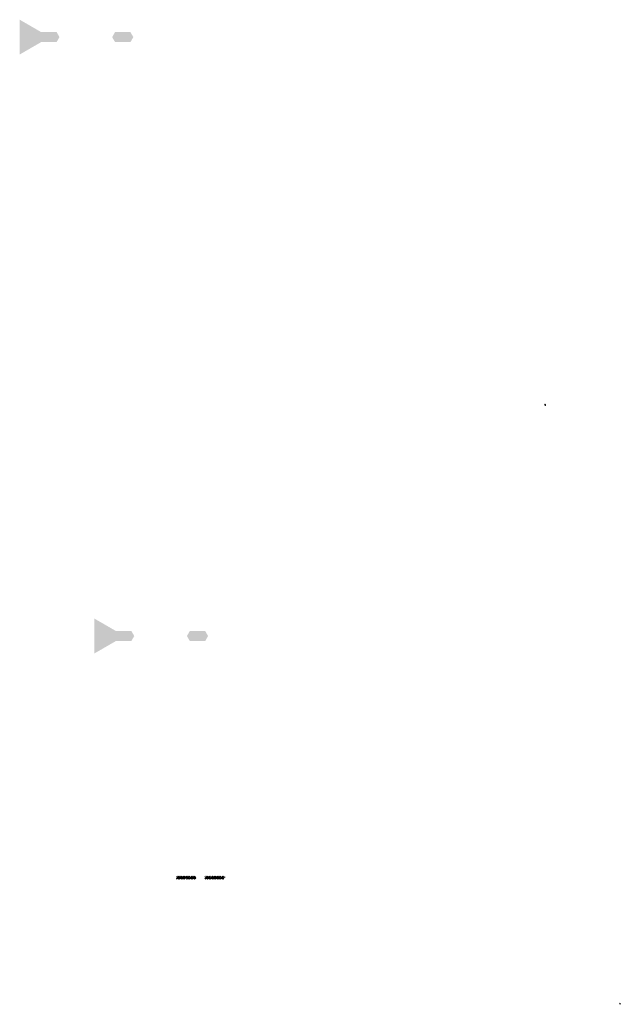
# Model space of a CAD drawing. Units: millimetres. Extents: x -26077 to 431651, y -66327 to 142901.
# Drawn here: x 101615 to 111466, y -23916 to -7769 of the extents above; entities that cross this region are included whole.
import ezdxf

# ---------------------------------------------------------------- set-up
doc = ezdxf.new("R2010")
doc.units = ezdxf.units.MM
doc.header["$MEASUREMENT"] = 0
doc.layers.add('hatch', color=7, linetype='Continuous', lineweight=15)
doc.layers.add('TABLE LEG FRAME', color=7, linetype='Continuous', lineweight=18)
pattern_1 = [(37.5, (0, 0), (-0.062993358, 1.92682377), [0, -1.52, 0, -1.7, 0, -1.625]), (7.5, (0, 0), (1.769776705, 2.822146065), [0, -0.82, 0, -1.37, 0, -0.525]), (327.5, (-1.23, 0), (3.114141862, 0.005659054), [0, -0.5, 0, -1.8, 0, -2.35]), (317.5, (-1.23, 0), (3.006126605, 0.877675565), [0, -0.25, 0, -1.18, 0, -1.35])]
pattern_2 = [(37.5, (1226.1728, -9822.0913), (-0.062993358, 1.92682377), [0, -1.52, 0, -1.7, 0, -1.625]), (7.5, (1226.1728, -9822.0913), (1.769776705, 2.822146065), [0, -0.82, 0, -1.37, 0, -0.525]), (327.5, (1224.9428, -9822.0913), (3.114141862, 0.005659054), [0, -0.5, 0, -1.8, 0, -2.35]), (317.5, (1224.9428, -9822.0913), (3.006126605, 0.877675565), [0, -0.25, 0, -1.18, 0, -1.35])]
pattern_3 = [(45, (1226.17276, -9822.09125), (-0.08838834765, 0.08838834765), [])]
pattern_4 = [(45, (104592.904, -26068.95), (-21.2132, 21.2132), []), (45, (104607.046, -26068.95), (-21.2132, 21.2132), [])]

msp = doc.modelspace()

# ---------------------------------------------------------------- hatches: boundary and pattern name
at = {"layer": 'hatch'}
h = msp.add_hatch(dxfattribs=at)
h.set_pattern_fill('ANSI32', color=256, scale=80)
h.set_pattern_definition(pattern_4)
h.paths.add_polyline_path([(104188.49, -21813.47), (104188.49, -21824.79), (104207.28, -21831.63), (104188.49, -21838.47), (104169.69, -21845.31), (104188.49, -21852.15), (104188.49, -21863.47), (104503.43, -21863.47), (104503.43, -21813.47)])
h = msp.add_hatch(dxfattribs=at)
h.set_pattern_fill('ANSI32', color=256, scale=80)
h.set_pattern_definition(pattern_4)
h.paths.add_polyline_path([(104653.43, -21813.47), (104653.43, -21863.47), (104968.37, -21863.47), (104968.37, -21852.15), (104949.57, -21845.31), (104968.37, -21838.47), (104987.16, -21831.63), (104968.37, -21824.79), (104968.37, -21813.47)])
at = {"layer": 'TABLE LEG FRAME', "linetype": 'Continuous', "ltscale": 5}
h = msp.add_hatch(dxfattribs=at)
h.set_pattern_fill('AR-SAND', color=256)
h.set_pattern_definition(pattern_1)
h.paths.add_polyline_path([(102268.19, -8054.2), (102220.93, -7972.35), (101968.16, -7972.35), (101615.43, -7768.7), (101615.43, -8339.7), (101968.16, -8136.05), (102220.93, -8136.05)])
h = msp.add_hatch(dxfattribs=at)
h.set_pattern_fill('AR-SAND', color=256)
h.set_pattern_definition(pattern_1)
h.paths.add_polyline_path([(103431.94, -7972.35), (103179.17, -7972.35), (103131.91, -8054.2), (103179.17, -8136.05), (103431.94, -8136.05), (103479.2, -8054.2)])
h = msp.add_hatch(dxfattribs=at)
h.set_pattern_fill('ANSI31', color=256)
h.paths.add_polyline_path([(110239.77, -14076.03), (110229.77, -14076.03), (110229.77, -14094.03), (110239.77, -14094.03)])
h = msp.add_hatch(dxfattribs=at)
h.set_pattern_fill('ANSI31', color=256)
h.paths.add_polyline_path([(110239.77, -14076.03), (110229.77, -14076.03), (110229.77, -14094.03), (110239.77, -14094.03)])
h = msp.add_hatch(dxfattribs=at)
h.set_pattern_fill('AR-SAND', color=256)
h.set_pattern_definition(pattern_2)
h.paths.add_polyline_path([(103494.36, -17876.29), (103447.11, -17794.44), (103194.33, -17794.44), (102841.61, -17590.79), (102841.61, -18161.79), (103194.33, -17958.14), (103447.11, -17958.14)])
h = msp.add_hatch(dxfattribs=at)
h.set_pattern_fill('AR-SAND', color=256)
h.set_pattern_definition(pattern_2)
h.paths.add_polyline_path([(104658.11, -17794.44), (104405.34, -17794.44), (104358.08, -17876.29), (104405.34, -17958.14), (104658.11, -17958.14), (104705.37, -17876.29)])
h = msp.add_hatch(dxfattribs=at)
h.set_pattern_fill('ANSI31', color=256)
h.set_pattern_definition(pattern_3)
h.paths.add_polyline_path([(111465.94, -23898.12), (111455.94, -23898.12), (111455.94, -23916.12), (111465.94, -23916.12)])
h = msp.add_hatch(dxfattribs=at)
h.set_pattern_fill('ANSI31', color=256)
h.set_pattern_definition(pattern_3)
h.paths.add_polyline_path([(111465.94, -23898.12), (111455.94, -23898.12), (111455.94, -23916.12), (111465.94, -23916.12)])

doc.saveas('drawing.dxf')
